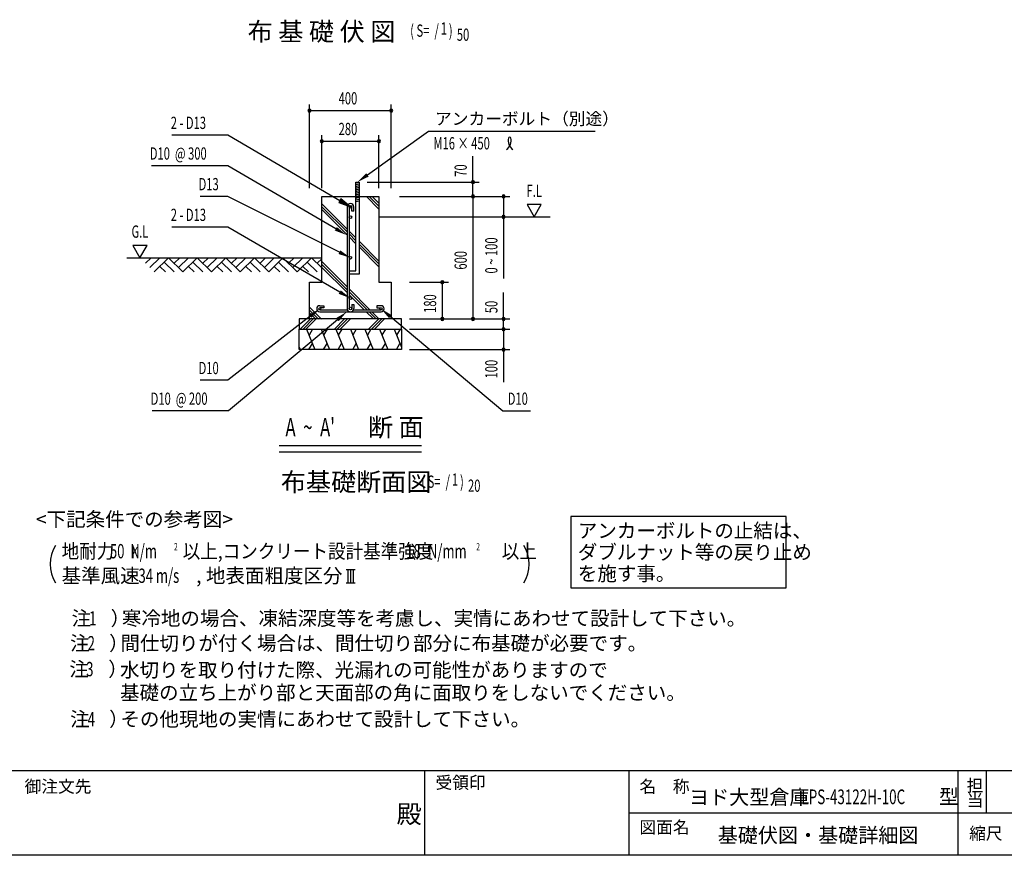
# Model space of a CAD drawing. Extents: x 1667 to 41127, y 644 to 28700.
# Drawn here: x 17350 to 29401, y 1018 to 11242 of the extents above; entities that cross this region are included whole.
import ezdxf
from ezdxf.enums import TextEntityAlignment as Align

# ---------------------------------------------------------------- set-up
doc = ezdxf.new("R2010")
doc.units = 0
doc.header["$LTSCALE"] = 50
doc.header["$MEASUREMENT"] = 0
for name, color, linetype in [('HATCH', 2, 'CONTINUOUS'), ('HIKIDASHI', 6, 'CONTINUOUS'), ('NUNOGISO', 3, 'CONTINUOUS'), ('SHITUMEI', 4, 'CONTINUOUS'), ('SUNPOU', 4, 'CONTINUOUS'), ('U3', 6, 'CONTINUOUS'), ('WAKUMOJI-01', 130, 'CONTINUOUS'), ('WAKUSEN-01', 50, 'CONTINUOUS'), ('WAKUSEN-02', 130, 'CONTINUOUS')]:
    doc.layers.add(name, color=color, linetype=linetype)
doc.styles.add('00', font='ROMANS', dxfattribs={"width": 0.666667, "bigfont": 'BIGFONT'})
doc.styles.add('01', font='ROMANS', dxfattribs={"height": 3, "bigfont": 'BIGFONT'})
doc.styles.add('MOJI', font='ROMANS', dxfattribs={"bigfont": 'BIGFONT'})
doc.styles.get("Standard").update_dxf_attribs({"font": 'ROMANS', "height": 3, "bigfont": 'EXTFONT'})
doc.styles.add('SUNPOU', font='ROMANS', dxfattribs={"width": 0.67, "bigfont": 'BIGFONT'})
doc.styles.add('WAKUMOJI', font='SIMPLEX', dxfattribs={"height": 3, "bigfont": 'BIGFONT'})
doc.styles.add('YODO1', font='SIMPLEX', dxfattribs={"width": 0.67, "bigfont": 'BIGFONT'})

msp = doc.modelspace()

# ---------------------------------------------------------------- linework, layer by layer
at = {"layer": 'HATCH'}
for p, q in [((20861.786, 7454.747), (20962.822, 7204.747)), ((20934.438, 7454.747), (20891.701, 7380.725)), ((21040.357, 7454.747), (21141.393, 7204.747)), ((21113.01, 7454.747), (21070.273, 7380.725)), ((21218.929, 7454.747), (21319.965, 7204.747)), ((21291.581, 7454.747), (21248.844, 7380.725)), ((21397.5, 7454.747), (21498.536, 7204.747)), ((21470.152, 7454.747), (21427.416, 7380.725)), ((21576.071, 7454.747), (21677.108, 7204.747)), ((21648.724, 7454.747), (21605.987, 7380.725)), ((21754.643, 7454.747), (21855.679, 7204.747)), ((21827.295, 7454.747), (21784.559, 7380.725)), ((21933.214, 7454.747), (22022.5, 7233.822)), ((22005.867, 7454.747), (21963.13, 7380.725)), ((20772.5, 7233.822), (20784.251, 7204.747)), ((20890.17, 7204.747), (20932.906, 7278.769)), ((21068.741, 7204.747), (21111.478, 7278.769)), ((21247.312, 7204.747), (21290.049, 7278.769)), ((21425.884, 7204.747), (21468.621, 7278.769)), ((21604.455, 7204.747), (21647.192, 7278.769)), ((21783.027, 7204.747), (21825.763, 7278.769)), ((21961.598, 7204.747), (22004.335, 7278.769))]:
    msp.add_line(p, q, dxfattribs=at)
at = {"layer": 'HIKIDASHI'}
for p, q in [((20527.966, 6029.747), (22267.034, 6029.747)), ((20527.966, 5954.747), (22267.034, 5954.747)), ((26730.391, 5164.508), (24093.722, 5164.508)), ((24093.722, 5164.508), (24093.722, 4289.508)), ((26730.391, 4289.508), (26730.391, 5164.508)), ((24093.722, 4289.508), (26730.391, 4289.508))]:
    msp.add_line(p, q, dxfattribs=at)
at = {"layer": 'NUNOGISO'}
for p, q in [((21047.5, 8029.747), (21047.5, 9079.747)), ((21047.5, 9079.747), (21747.5, 9079.747)), ((21747.5, 9079.747), (21747.5, 8029.747)), ((20897.5, 7579.747), (20897.5, 8029.747)), ((20897.5, 8029.747), (21047.5, 8029.747)), ((21747.5, 8029.747), (21897.5, 8029.747)), ((21897.5, 8029.747), (21897.5, 7579.747)), ((22022.5, 7579.747), (20772.5, 7579.747)), ((20772.5, 7579.747), (20772.5, 7454.747)), ((21897.5, 7579.747), (20897.5, 7579.747)), ((22022.5, 7454.747), (22022.5, 7579.747)), ((20772.5, 7454.747), (22022.5, 7454.747)), ((20772.5, 7454.747), (22022.5, 7454.747)), ((20772.5, 7204.747), (20772.5, 7454.747)), ((22022.5, 7454.747), (22022.5, 7204.747)), ((22022.5, 7204.747), (20772.5, 7204.747))]:
    msp.add_line(p, q, dxfattribs=at)
at = {"layer": 'SUNPOU'}
for p, q in [((20897.5, 9179.747), (20897.5, 10204.747)), ((20902.5, 10129.747), (21892.5, 10129.747)), ((21897.5, 9179.747), (21897.5, 10204.747)), ((19892.5, 9829.747), (19213.543, 9829.747)), ((19897.5, 9829.747), (19892.5, 9829.747)), ((21268.074, 9026.819), (19897.5, 9829.747)), ((21047.5, 9179.747), (21047.5, 9829.747)), ((21606.753, 9342.362), (22353.525, 9879.747)), ((21747.5, 9179.747), (21747.5, 9829.747)), ((22353.525, 9879.747), (22358.525, 9879.747)), ((22358.525, 9879.747), (24392.097, 9879.747)), ((21052.5, 9754.747), (21742.5, 9754.747)), ((22897.5, 9254.747), (22897.5, 9572.461)), ((19892.5, 9454.747), (18961.814, 9454.747)), ((19897.5, 9454.747), (19892.5, 9454.747)), ((21219.194, 8683.493), (19897.5, 9454.747)), ((21605, 9254.747), (22972.5, 9254.747)), ((22897.5, 9084.747), (22897.5, 9249.747)), ((19892.5, 9079.747), (19559.071, 9079.747)), ((19897.5, 9079.747), (19892.5, 9079.747)), ((21263.336, 8396.829), (19897.5, 9079.747)), ((21280.711, 9048.39), (21255.437, 9005.248)), ((21397.5, 8950.997), (21280.711, 9048.39)), ((21997.5, 9079.747), (23347.5, 9079.747)), ((21997.5, 9079.747), (22972.5, 9079.747)), ((21997.5, 9079.747), (22972.5, 9079.747)), ((22897.5, 9074.747), (22897.5, 7584.747)), ((23272.5, 9074.747), (23272.5, 8834.747)), ((21255.437, 9005.248), (21397.5, 8950.997)), ((23734.103, 8979.747), (23560.897, 8979.747)), ((23560.897, 8979.747), (23647.5, 8829.747)), ((23647.5, 8829.747), (23734.103, 8979.747)), ((21997.5, 8829.747), (23347.5, 8829.747)), ((23272.5, 8829.747), (23272.5, 8075.576)), ((19892.5, 8704.266), (19213.543, 8704.266)), ((19897.5, 8704.266), (19892.5, 8704.266)), ((21267.774, 7908.805), (19897.5, 8704.266)), ((18909.103, 8479.747), (18735.897, 8479.747)), ((18735.897, 8479.747), (18822.5, 8329.747)), ((18822.5, 8329.747), (18909.103, 8479.747)), ((22122.5, 8029.747), (22597.5, 8029.747)), ((22522.5, 8024.747), (22522.5, 7584.747)), ((23272.5, 7584.747), (23272.5, 7902.461)), ((20904.097, 7612.656), (19897.5, 6829.747)), ((21887.407, 7608.329), (23262.192, 6454.747)), ((21237.903, 7570.829), (19907.808, 6454.747)), ((22122.5, 7579.747), (23347.5, 7579.747)), ((22122.5, 7579.747), (22972.5, 7579.747)), ((22122.5, 7579.747), (22597.5, 7579.747)), ((23272.5, 7454.747), (23272.5, 7579.747)), ((22122.5, 7454.747), (23347.5, 7454.747)), ((22122.5, 7454.747), (23347.5, 7454.747)), ((23272.5, 7449.747), (23272.5, 7209.747)), ((23272.5, 7449.747), (23272.5, 7444.747)), ((22122.5, 7204.747), (23347.5, 7204.747)), ((23272.5, 7204.747), (23272.5, 6805.676)), ((19892.5, 6829.747), (19559.071, 6829.747)), ((19897.5, 6829.747), (19892.5, 6829.747)), ((19902.808, 6454.747), (18972.122, 6454.747)), ((19907.808, 6454.747), (19902.808, 6454.747)), ((23262.192, 6454.747), (23267.192, 6454.747)), ((23267.192, 6454.747), (23600.621, 6454.747)), ((21347.59, 4513.26), (21456.965, 4513.26)), ((21369.465, 4350.914), (21369.465, 4513.26)), ((21402.277, 4350.914), (21402.277, 4513.26)), ((21435.09, 4350.914), (21435.09, 4513.26)), ((21347.59, 4350.914), (21456.965, 4350.914))]:
    msp.add_line(p, q, dxfattribs=at)
for centre, radius, start, end in [((20897.5, 10129.747), 18.75, 180.1, 179.9), ((20897.5, 10129.747), 9.375, 180.1, 179.9), ((21897.5, 10129.747), 18.75, 0.1, 359.9), ((21897.5, 10129.747), 9.375, 0.1, 359.9), ((21047.5, 9754.747), 18.75, 180.1, 179.9), ((21047.5, 9754.747), 9.375, 180.1, 179.9), ((21747.5, 9754.747), 18.75, 0.1, 359.9), ((21747.5, 9754.747), 9.375, 0.1, 359.9), ((23240.76, 9761.482), 125, 301.7712278, 15.140387), ((23453.123, 9761.482), 125, 164.859613, 238.2287722), ((23346.941, 9790.212), 15, 15.140387, 164.859613), ((22897.5, 9254.747), 18.75, 90.1, 89.9), ((22897.5, 9254.747), 9.375, 90.1, 89.9), ((22897.5, 9079.747), 18.75, 90.1, 89.9), ((22897.5, 9079.747), 18.75, 270.1, 269.9), ((22897.5, 9079.747), 9.375, 270.1, 269.9), ((22897.5, 9079.747), 9.375, 90.1, 89.9), ((23272.5, 9079.747), 18.75, 90.1, 89.9), ((23272.5, 9079.747), 9.375, 90.1, 89.9), ((23272.5, 8829.747), 18.75, 270.1, 269.9), ((23272.5, 8829.747), 9.375, 270.1, 269.9), ((22522.5, 8029.747), 18.75, 90.1, 89.9), ((22522.5, 8029.747), 9.375, 90.1, 89.9), ((22522.5, 7579.747), 18.75, 270.1, 269.9), ((22897.5, 7579.747), 18.75, 270.1, 269.9), ((23272.5, 7579.747), 18.75, 270.1, 269.9), ((22522.5, 7579.747), 9.375, 270.1, 269.9), ((22897.5, 7579.747), 9.375, 270.1, 269.9), ((23272.5, 7454.747), 18.75, 90.1, 89.9), ((23272.5, 7454.747), 18.75, 90.1, 89.9), ((23272.5, 7579.747), 9.375, 270.1, 269.9), ((23272.5, 7454.747), 9.375, 90.1, 89.9), ((23272.5, 7454.747), 9.375, 90.1, 89.9), ((23272.5, 7204.747), 18.75, 270.1, 269.9), ((23272.5, 7204.747), 9.375, 270.1, 269.9), ((18160.923, 4580.5), 437.5, 148.3472725, 211.6527275), ((23147.291, 4580.5), 437.5, 328.3472725, 31.6527275)]:
    msp.add_arc(centre, radius, start, end, dxfattribs=at)
for points in [[(21621.355, 9322.069), (21485, 9254.747), (21592.15, 9362.654)], [(21255.437, 9005.248), (21280.711, 9048.39), (21397.5, 8950.997)], [(21231.795, 8705.086), (21348.75, 8607.893), (21206.594, 8661.9)], [(21274.516, 8419.19), (21397.5, 8329.747), (21252.156, 8374.468)], [(21280.325, 7930.426), (21397.5, 7833.497), (21255.223, 7887.184)], [(20888.749, 7632.39), (21022.5, 7704.747), (20919.446, 7592.922)], [(21221.833, 7589.98), (21352.809, 7667.247), (21253.972, 7551.678)], [(21871.337, 7589.178), (21772.5, 7704.747), (21903.476, 7627.48)]]:
    msp.add_solid(points, dxfattribs=at)
at = {"layer": 'U3'}
for p, q in [((21465, 9244.029), (21505, 9254.747)), ((21465, 8169.747), (21465, 9254.747)), ((21465, 9254.747), (21505, 9254.747)), ((21465, 9223.324), (21505, 9234.042)), ((21465, 9202.618), (21505, 9213.336)), ((21465, 9181.913), (21505, 9192.631)), ((21465, 9161.207), (21505, 9171.925)), ((21505, 9254.747), (21505, 8129.747)), ((21465, 9140.502), (21505, 9151.219)), ((21465, 9119.796), (21505, 9130.514)), ((21465, 9099.09), (21505, 9109.808)), ((21465, 9078.385), (21505, 9089.103)), ((21465, 9057.679), (21505, 9068.397)), ((21465, 9036.974), (21505, 9047.692)), ((21747.5, 8925.224), (21592.977, 9079.747)), ((21747.5, 8960.58), (21628.333, 9079.747)), ((21747.5, 8995.935), (21663.688, 9079.747)), ((21356.25, 8680.078), (21047.5, 8988.828)), ((21356.25, 8644.723), (21047.5, 8953.473)), ((21356.25, 8609.367), (21047.5, 8918.117)), ((21356.25, 8950.997), (21356.25, 7708.497)), ((21381.25, 8950.997), (21381.25, 7708.497)), ((21413.75, 8900.997), (21413.75, 8950.997)), ((21438.75, 8900.997), (21438.75, 8950.997)), ((21465, 9016.268), (21505, 9026.986)), ((21438.75, 8900.997), (21413.75, 8900.997)), ((21747.5, 8829.747), (23841.25, 8829.747)), ((21465, 8571.328), (21381.25, 8655.078)), ((21465, 8535.973), (21381.25, 8619.723)), ((21465, 8500.617), (21381.25, 8584.367)), ((21747.5, 8288.828), (21505, 8531.328)), ((21747.5, 8253.473), (21505, 8495.973)), ((21747.5, 8218.117), (21505, 8460.617)), ((18662.645, 8329.747), (21047.5, 8329.747)), ((18891.434, 8260.813), (18960.368, 8329.747)), ((18944.467, 8207.78), (19066.434, 8329.747)), ((18997.5, 8154.747), (19172.5, 8329.747)), ((19172.5, 8329.747), (19347.5, 8154.747)), ((19241.434, 8260.813), (19310.368, 8329.747)), ((19294.467, 8207.78), (19416.434, 8329.747)), ((19347.5, 8154.747), (19522.5, 8329.747)), ((19522.5, 8329.747), (19697.5, 8154.747)), ((19591.434, 8260.813), (19660.368, 8329.747)), ((19644.467, 8207.78), (19766.434, 8329.747)), ((19697.5, 8154.747), (19872.5, 8329.747)), ((19872.5, 8329.747), (20047.5, 8154.747)), ((19941.434, 8260.813), (20010.368, 8329.747)), ((19994.467, 8207.78), (20116.434, 8329.747)), ((20047.5, 8154.747), (20222.5, 8329.747)), ((20222.5, 8329.747), (20397.5, 8154.747)), ((20291.434, 8260.813), (20360.368, 8329.747)), ((20344.467, 8207.78), (20466.434, 8329.747)), ((20397.5, 8154.747), (20572.5, 8329.747)), ((20572.5, 8329.747), (20747.5, 8154.747)), ((20641.434, 8260.813), (20710.368, 8329.747)), ((20694.467, 8207.78), (20816.434, 8329.747)), ((20747.5, 8154.747), (20922.5, 8329.747)), ((20922.5, 8329.747), (21047.5, 8204.747)), ((20991.434, 8260.813), (21047.5, 8316.879)), ((19066.434, 8223.681), (19135.368, 8154.747)), ((19119.467, 8276.714), (19241.434, 8154.747)), ((19416.434, 8223.681), (19485.368, 8154.747)), ((19469.467, 8276.714), (19591.434, 8154.747)), ((19766.434, 8223.681), (19835.368, 8154.747)), ((19819.467, 8276.714), (19941.434, 8154.747)), ((20116.434, 8223.681), (20185.368, 8154.747)), ((20169.467, 8276.714), (20291.434, 8154.747)), ((20466.434, 8223.681), (20535.368, 8154.747)), ((20519.467, 8276.714), (20641.434, 8154.747)), ((20816.434, 8223.681), (20885.368, 8154.747)), ((20869.467, 8276.714), (20991.434, 8154.747)), ((21044.467, 8207.78), (21047.5, 8210.813)), ((21356.25, 7972.971), (21047.5, 8281.721)), ((21356.25, 7937.616), (21047.5, 8246.366)), ((21356.25, 7902.261), (21047.5, 8211.011)), ((21381.25, 8169.747), (21465, 8169.747)), ((21505, 8129.747), (21381.25, 8129.747)), ((21636.974, 7692.247), (21381.25, 7947.971)), ((21601.619, 7692.247), (21381.25, 7912.616)), ((21566.264, 7692.247), (21381.25, 7877.261)), ((21044.342, 7577.773), (20897.5, 7724.615)), ((21022.5, 7742.247), (21072.5, 7742.247)), ((21072.5, 7717.247), (21022.5, 7717.247)), ((21072.5, 7742.247), (21072.5, 7717.247)), ((21413.75, 7758.497), (21438.75, 7758.497)), ((21413.75, 7758.497), (21413.75, 7708.497)), ((21438.75, 7758.497), (21438.75, 7708.497)), ((21722.5, 7742.247), (21722.5, 7717.247)), ((21772.5, 7742.247), (21722.5, 7742.247)), ((21722.5, 7717.247), (21772.5, 7717.247)), ((21008.986, 7577.773), (20897.5, 7689.259)), ((20973.631, 7577.773), (20897.5, 7653.904)), ((21022.5, 7692.247), (21359.586, 7692.247)), ((21022.5, 7667.247), (21772.5, 7667.247)), ((21435.414, 7692.247), (21772.5, 7692.247)), ((21678.764, 7579.747), (21591.264, 7667.247)), ((21714.119, 7579.747), (21626.619, 7667.247)), ((21747.5, 7581.721), (21661.974, 7667.247)), ((20907.568, 7579.747), (20782.568, 7454.747)), ((20942.924, 7579.747), (20817.924, 7454.747)), ((20978.279, 7579.747), (20853.279, 7454.747)), ((21326.789, 7579.747), (21201.789, 7454.747)), ((21362.145, 7579.747), (21237.145, 7454.747)), ((21397.5, 7579.747), (21272.5, 7454.747)), ((21746.01, 7579.747), (21621.01, 7454.747)), ((21781.366, 7579.747), (21656.366, 7454.747)), ((21816.721, 7579.747), (21691.721, 7454.747))]:
    msp.add_line(p, q, dxfattribs=at)
for centre, radius in [((21397.5, 8950.997), 16.25), ((21397.5, 8825.997), 16.25), ((21397.5, 8329.747), 16.25), ((21397.5, 7833.497), 16.25), ((21022.5, 7704.747), 12.5), ((21397.5, 7708.497), 16.25), ((21772.5, 7704.747), 12.5)]:
    msp.add_circle(centre, radius, dxfattribs=at)
for centre, radius, start, end in [((21397.5, 8950.997), 41.25, 0, 180), ((21022.5, 7704.747), 37.5, 90, 270), ((21772.5, 7704.747), 37.5, 270, 90), ((21397.5, 7708.497), 41.25, 180, 0)]:
    msp.add_arc(centre, radius, start, end, dxfattribs=at)
at = {"layer": 'WAKUSEN-01'}
for p, q in [((41127.5, 2052.5), (1667.5, 2052.5)), ((41127.5, 1017.5), (1667.5, 1017.5))]:
    msp.add_line(p, q, dxfattribs=at)
at = {"layer": 'WAKUSEN-02'}
for p, q in [((22310, 1017.5), (22310, 2052.5)), ((24810, 1017.5), (24810, 2052.5)), ((28835, 1017.5), (28835, 2052.5)), ((29185, 1535), (29185, 2052.5)), ((32835, 1535), (24810, 1535))]:
    msp.add_line(p, q, dxfattribs=at)

# ---------------------------------------------------------------- texts
at = {"layer": 'HIKIDASHI'}
for s, height, p in [('断 面', 225, (21613.157, 6142.247)), ('アンカーボルトの止結は、', 175.00018, (24181.222, 4902.008)), ('ダブルナット等の戻り止め', 175.00018, (24181.222, 4639.508)), ('を施す事。', 175.0002, (24181.222, 4377.008))]:
    msp.add_text(s, height=height, dxfattribs=at).set_placement(p)
at = {"layer": 'HIKIDASHI', "style": '00', "width": 0.67}
msp.add_text("A  ~  A'", height=225, dxfattribs=at).set_placement((20602.966, 6142.247))
at = {"layer": 'SHITUMEI'}
for s, p in [('ヨド大型倉庫', (25543.049, 1639.011)), ('型', (28600.435, 1645.848)), ('基礎伏図・基礎詳細図', (25893.922, 1172.957))]:
    msp.add_text(s, height=180, dxfattribs=at).set_placement(p)
at = {"layer": 'SHITUMEI', "style": 'YODO1', "width": 0.67}
msp.add_text('LPS-43122H-10C', height=180, dxfattribs=at).set_placement((26918.055, 1643.012))
at = {"layer": 'SUNPOU'}
for s, height, p in [('布 基 礎 伏 図', 225, (20139.695, 10983.658)), ('布基礎断面図', 225, (20547.182, 5473.364)), ('注\u3000）', 175, (17985.532, 3829.611)), ('寒冷地の場合、凍結深度等を考慮し、実情にあわせて設計して下さい。', 175, (18601.609, 3829.611)), ('注\u3000）', 175, (17967.171, 3525.078)), ('間仕切りが付く場合は、間仕切り部分に布基礎が必要です。', 175, (18583.248, 3525.078)), ('注\u3000）', 175, (17967.171, 2596.593)), ('その他現地の実情にあわせて設計して下さい。', 175, (18583.248, 2596.593))]:
    msp.add_text(s, height=height, dxfattribs=at).set_placement(p)
for s, height, style, width, p in [('1', 150, '00', 0.67, (22503.366, 11058.658)), ('( S=  /    )', 150, '00', 0.67, (22129.646, 11033.158)), ('50', 150, '00', 0.67, (22700.62, 10983.658)), ('400', 150, 'SUNPOU', 0.67, (21253.929, 10204.747)), ('2 - D13', 150, 'SUNPOU', 0.67, (19199.186, 9904.747)), ('280', 150, 'SUNPOU', 0.67, (21253.929, 9829.747)), ('M16 × 450', 150, 'SUNPOU', 0.67, (22414.383, 9654.747)), ('D10  @ 300', 150, 'SUNPOU', 0.67, (18942.671, 9529.747)), ('D13', 150, 'SUNPOU', 0.67, (19539.929, 9154.747)), ('2 - D13', 150, 'SUNPOU', 0.67, (19199.186, 8779.266)), ('D10', 150, 'SUNPOU', 0.67, (19539.929, 6904.747)), ('D10  @ 200', 150, 'SUNPOU', 0.67, (18952.979, 6529.747)), ('D10', 150, 'SUNPOU', 0.67, (23323.049, 6529.747)), ('( S=  /    )', 150, '00', 0.67, (22266.269, 5514.614)), ('1', 150, '00', 0.67, (22639.99, 5540.114)), ('20', 150, '00', 0.67, (22837.244, 5465.114)), ('地耐力   \u3000\u3000\u3000 以上,コンクリート設計基準強度   \u3000\u3000\u3000 以上', 174.99878, '01', 0.9, (17863.504, 4650.914)), ('50  N/m', 174.9988, '01', 0.67, (18454.529, 4650.914)), ('2', 89.999, '00', 0.67, (19239.067, 4748.502)), ('18', 174.9988, '01', 0.67, (22081.985, 4650.914)), ('N/mm', 174.9988, '01', 0.67, (22346.112, 4650.914)), ('2', 89.999, '00', 0.67, (22938.126, 4748.502)), ('K', 139.999, '01', 0.67, (18718.655, 4650.914)), ('34 m/s', 174.9988, '01', 0.67, (18804.155, 4350.914)), ('3', 175, '01', 0.67, (18164.262, 3208.371))]:
    msp.add_text(s, height=height, dxfattribs=dict(at, style=style, width=width)).set_placement(p)
for s, height, style, p in [('アンカーボルト（別途）', 150, 'MOJI', (22433.525, 9954.747)), ('基準風速   \u3000\u3000 , 地表面粗度区分', 174.99878, '01', (17863.504, 4350.914)), ('注\u3000）', 175, '01', (17957.121, 3208.371)), ('水切りを取り付けた際、光漏れの可能性がありますので', 175, '01', (18578.635, 3197.446)), ('基礎の立ち上がり部と天面部の角に面取りをしないでください。', 175, '01', (18578.635, 2920.193))]:
    msp.add_text(s, height=height, dxfattribs=dict(at, style=style)).set_placement(p)
at = {"layer": 'SUNPOU', "style": 'SUNPOU', "width": 0.67}
for s, p in [('70', (22822.5, 9320.39)), ('0 ~ 100', (23197.5, 8136.219)), ('600', (22822.5, 8183.783)), ('180', (22447.5, 7653.997)), ('50', (23197.5, 7650.39)), ('100', (23197.5, 6851.961))]:
    msp.add_text(s, height=150, rotation=90, dxfattribs=at).set_placement(p)
at = {"layer": 'SUNPOU', "style": '00', "width": 0.666667}
for s, p in [('F.L', (23647.5, 9129.747)), ('G.L', (18822.5, 8629.747))]:
    msp.add_text(s, height=150, dxfattribs=at).set_placement(p, align=Align.MIDDLE)
at = {"layer": 'SUNPOU'}
msp.add_text('<下記条件での参考図>', height=175, dxfattribs=at).set_placement((18754.63, 5106.408), align=Align.MIDDLE)
at = {"layer": 'SUNPOU', "width": 0.67}
for s, p in [('1', (18200.654, 3829.611)), ('2', (18182.293, 3525.078)), ('4', (18182.293, 2596.593))]:
    msp.add_text(s, height=175, dxfattribs=at).set_placement(p)
at = {"layer": 'WAKUMOJI-01', "style": 'WAKUMOJI'}
for s, height, p in [('御注文先', 150, (17410, 1785)), ('名\u3000称', 150, (24935, 1785)), ('担', 150, (28940.242, 1796.125)), ('当', 150, (28940.242, 1616.125)), ('殿', 225, (21963.093, 1410.148)), ('図面名', 150, (24935, 1285)), ('縮尺', 150, (28970.075, 1210))]:
    msp.add_text(s, height=height, dxfattribs=at).set_placement(p)
at = {"layer": 'WAKUMOJI-01'}
msp.add_text('受領印', height=150, dxfattribs=at).set_placement((22439.666, 1832.512))

doc.saveas('drawing.dxf')
